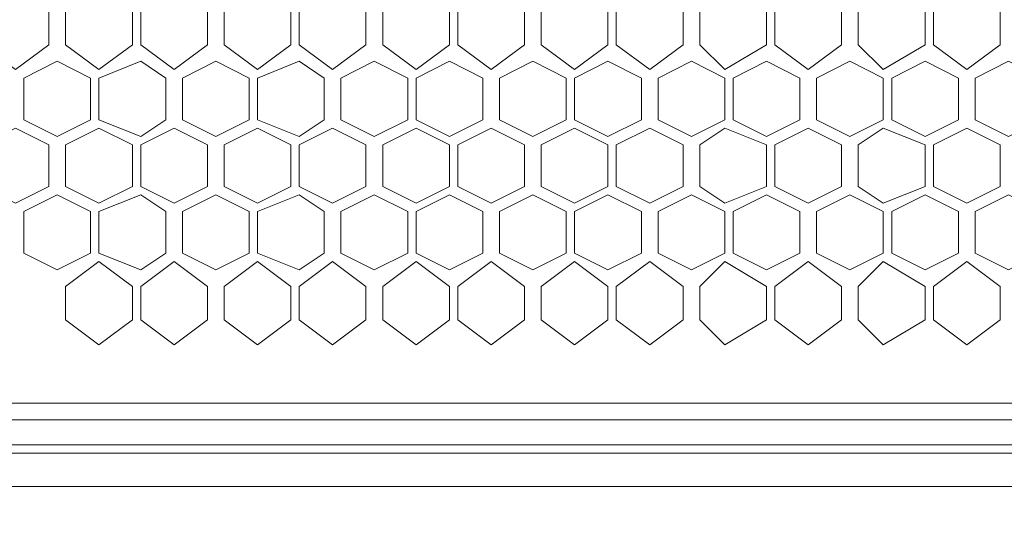
# Model space of a CAD drawing. Units: millimetres. Extents: x 23 to 133, y 12 to 67.
# Drawn here: x 84 to 87, y 19 to 20 of the extents above; entities that cross this region are included whole.
import ezdxf

# ---------------------------------------------------------------- set-up
doc = ezdxf.new("R2010")
doc.units = ezdxf.units.MM
doc.header["$MEASUREMENT"] = 0
doc.layers.add('layer 1', color=7, linetype='Continuous')

msp = doc.modelspace()

# ---------------------------------------------------------------- linework, layer by layer
at = {"layer": 'layer 1', "lineweight": 5}
for points, knots in [([(97.0716, 17.59), (97.0716, 17.59), (97.0926, 17.59), (97.0926, 17.59), (97.0926, 17.59), (97.0926, 66.4909), (97.0926, 66.4909), (97.0926, 66.4909), (97.0926, 66.5118), (97.0926, 66.5118), (97.0926, 66.5118), (97.0507, 66.5327), (97.0507, 66.5327), (97.0507, 66.5327), (96.8834, 66.5327), (96.8834, 66.5327), (96.8834, 66.5327), (96.8625, 66.5118), (96.8625, 66.5118), (96.8625, 66.5118), (96.8416, 66.4909), (96.8416, 66.4909), (96.8416, 66.4909), (83.4974, 66.4909), (83.4974, 66.4909)], [0, 0, 0, 0, 0.125, 0.125, 0.125, 0.25, 0.25, 0.25, 0.375, 0.375, 0.375, 0.5, 0.5, 0.5, 0.625, 0.625, 0.625, 0.75, 0.75, 0.75, 0.875, 0.875, 0.875, 1, 1, 1, 1]), ([(82.2842, 66.47), (82.2842, 66.47), (96.4233, 66.47), (96.4233, 66.47), (96.4233, 66.47), (96.4233, 14.9964), (96.4233, 14.9964), (96.4233, 14.9964), (97.0716, 14.9964), (97.0716, 14.9964), (97.0716, 14.9964), (97.0716, 18.7613), (97.0716, 18.7613)], [0, 0, 0, 0, 0.25, 0.25, 0.25, 0.5, 0.5, 0.5, 0.75, 0.75, 0.75, 1, 1, 1, 1]), ([(83.7065, 18.9495), (83.7065, 18.9495), (95.001, 18.9495), (95.001, 18.9495), (95.001, 18.9495), (95.001, 21.2084), (95.001, 21.2084), (95.001, 21.2084), (83.7065, 21.2084), (83.7065, 21.2084), (83.7065, 21.2084), (83.7065, 18.9704), (83.7065, 18.9704), (83.7065, 18.9704), (82.9954, 18.9704), (82.9954, 18.9704), (82.9954, 18.9704), (82.9536, 18.9913), (82.9536, 18.9913), (82.9536, 18.9913), (82.9326, 19.0541), (82.9326, 19.0541), (82.9326, 19.0541), (82.9326, 21.1247), (82.9326, 21.1247), (82.9326, 21.1247), (82.9536, 21.1666), (82.9536, 21.1666), (82.9536, 21.1666), (82.9954, 21.2084), (82.9954, 21.2084), (82.9954, 21.2084), (83.7065, 21.2084), (83.7065, 21.2084), (83.7065, 21.2084), (83.7065, 18.9495), (83.7065, 18.9495)], [0, 0, 0, 0, 0.083333, 0.083333, 0.083333, 0.166667, 0.166667, 0.166667, 0.25, 0.25, 0.25, 0.333333, 0.333333, 0.333333, 0.416667, 0.416667, 0.416667, 0.5, 0.5, 0.5, 0.583333, 0.583333, 0.583333, 0.666667, 0.666667, 0.666667, 0.75, 0.75, 0.75, 0.833333, 0.833333, 0.833333, 0.916667, 0.916667, 0.916667, 1, 1, 1, 1]), ([(84.334, 19.8907), (84.334, 19.8907), (84.2503, 19.828), (84.2503, 19.828), (84.2503, 19.828), (84.1667, 19.8907), (84.1667, 19.8907), (84.1667, 19.8907), (84.1667, 19.9744), (84.1667, 19.9744), (84.1667, 19.9744), (84.2503, 20.0371), (84.2503, 20.0371), (84.2503, 20.0371), (84.334, 19.9744), (84.334, 19.9744), (84.334, 19.9744), (84.334, 19.8907), (84.334, 19.8907)], [0, 0, 0, 0, 0.166667, 0.166667, 0.166667, 0.333333, 0.333333, 0.333333, 0.5, 0.5, 0.5, 0.666667, 0.666667, 0.666667, 0.833333, 0.833333, 0.833333, 1, 1, 1, 1]), ([(84.5431, 19.8907), (84.5431, 19.8907), (84.4595, 19.828), (84.4595, 19.828), (84.4595, 19.828), (84.3758, 19.8907), (84.3758, 19.8907), (84.3758, 19.8907), (84.3758, 19.9744), (84.3758, 19.9744), (84.3758, 19.9744), (84.4595, 20.0371), (84.4595, 20.0371), (84.4595, 20.0371), (84.5431, 19.9744), (84.5431, 19.9744), (84.5431, 19.9744), (84.5431, 19.8907), (84.5431, 19.8907)], [0, 0, 0, 0, 0.166667, 0.166667, 0.166667, 0.333333, 0.333333, 0.333333, 0.5, 0.5, 0.5, 0.666667, 0.666667, 0.666667, 0.833333, 0.833333, 0.833333, 1, 1, 1, 1]), ([(84.7314, 19.8907), (84.7314, 19.8907), (84.6477, 19.828), (84.6477, 19.828), (84.6477, 19.828), (84.5641, 19.8907), (84.5641, 19.8907), (84.5641, 19.8907), (84.5641, 19.9744), (84.5641, 19.9744), (84.5641, 19.9744), (84.6477, 20.0371), (84.6477, 20.0371), (84.6477, 20.0371), (84.7314, 19.9744), (84.7314, 19.9744), (84.7314, 19.9744), (84.7314, 19.8907), (84.7314, 19.8907)], [0, 0, 0, 0, 0.166667, 0.166667, 0.166667, 0.333333, 0.333333, 0.333333, 0.5, 0.5, 0.5, 0.666667, 0.666667, 0.666667, 0.833333, 0.833333, 0.833333, 1, 1, 1, 1]), ([(84.9405, 19.8907), (84.9405, 19.8907), (84.8569, 19.828), (84.8569, 19.828), (84.8569, 19.828), (84.7732, 19.8907), (84.7732, 19.8907), (84.7732, 19.8907), (84.7732, 19.9744), (84.7732, 19.9744), (84.7732, 19.9744), (84.8569, 20.0371), (84.8569, 20.0371), (84.8569, 20.0371), (84.9405, 19.9744), (84.9405, 19.9744), (84.9405, 19.9744), (84.9405, 19.8907), (84.9405, 19.8907)], [0, 0, 0, 0, 0.166667, 0.166667, 0.166667, 0.333333, 0.333333, 0.333333, 0.5, 0.5, 0.5, 0.666667, 0.666667, 0.666667, 0.833333, 0.833333, 0.833333, 1, 1, 1, 1]), ([(85.1288, 19.8907), (85.1288, 19.8907), (85.0451, 19.828), (85.0451, 19.828), (85.0451, 19.828), (84.9615, 19.8907), (84.9615, 19.8907), (84.9615, 19.8907), (84.9615, 19.9744), (84.9615, 19.9744), (84.9615, 19.9744), (85.0451, 20.0371), (85.0451, 20.0371), (85.0451, 20.0371), (85.1288, 19.9744), (85.1288, 19.9744), (85.1288, 19.9744), (85.1288, 19.8907), (85.1288, 19.8907)], [0, 0, 0, 0, 0.166667, 0.166667, 0.166667, 0.333333, 0.333333, 0.333333, 0.5, 0.5, 0.5, 0.666667, 0.666667, 0.666667, 0.833333, 0.833333, 0.833333, 1, 1, 1, 1]), ([(85.3379, 19.8907), (85.3379, 19.8907), (85.2543, 19.828), (85.2543, 19.828), (85.2543, 19.828), (85.1706, 19.8907), (85.1706, 19.8907), (85.1706, 19.8907), (85.1706, 19.9744), (85.1706, 19.9744), (85.1706, 19.9744), (85.2543, 20.0371), (85.2543, 20.0371), (85.2543, 20.0371), (85.3379, 19.9744), (85.3379, 19.9744), (85.3379, 19.9744), (85.3379, 19.8907), (85.3379, 19.8907)], [0, 0, 0, 0, 0.166667, 0.166667, 0.166667, 0.333333, 0.333333, 0.333333, 0.5, 0.5, 0.5, 0.666667, 0.666667, 0.666667, 0.833333, 0.833333, 0.833333, 1, 1, 1, 1]), ([(85.5262, 19.8907), (85.5262, 19.8907), (85.4425, 19.828), (85.4425, 19.828), (85.4425, 19.828), (85.3589, 19.8907), (85.3589, 19.8907), (85.3589, 19.8907), (85.3589, 19.9744), (85.3589, 19.9744), (85.3589, 19.9744), (85.4425, 20.0371), (85.4425, 20.0371), (85.4425, 20.0371), (85.5262, 19.9744), (85.5262, 19.9744), (85.5262, 19.9744), (85.5262, 19.8907), (85.5262, 19.8907)], [0, 0, 0, 0, 0.166667, 0.166667, 0.166667, 0.333333, 0.333333, 0.333333, 0.5, 0.5, 0.5, 0.666667, 0.666667, 0.666667, 0.833333, 0.833333, 0.833333, 1, 1, 1, 1]), ([(85.7353, 19.8907), (85.7353, 19.8907), (85.6517, 19.828), (85.6517, 19.828), (85.6517, 19.828), (85.568, 19.8907), (85.568, 19.8907), (85.568, 19.8907), (85.568, 19.9744), (85.568, 19.9744), (85.568, 19.9744), (85.6517, 20.0371), (85.6517, 20.0371), (85.6517, 20.0371), (85.7353, 19.9744), (85.7353, 19.9744), (85.7353, 19.9744), (85.7353, 19.8907), (85.7353, 19.8907)], [0, 0, 0, 0, 0.166667, 0.166667, 0.166667, 0.333333, 0.333333, 0.333333, 0.5, 0.5, 0.5, 0.666667, 0.666667, 0.666667, 0.833333, 0.833333, 0.833333, 1, 1, 1, 1]), ([(85.9236, 19.8907), (85.9236, 19.8907), (85.8399, 19.828), (85.8399, 19.828), (85.8399, 19.828), (85.7563, 19.8907), (85.7563, 19.8907), (85.7563, 19.8907), (85.7563, 19.9744), (85.7563, 19.9744), (85.7563, 19.9744), (85.8399, 20.0371), (85.8399, 20.0371), (85.8399, 20.0371), (85.9236, 19.9744), (85.9236, 19.9744), (85.9236, 19.9744), (85.9236, 19.8907), (85.9236, 19.8907)], [0, 0, 0, 0, 0.166667, 0.166667, 0.166667, 0.333333, 0.333333, 0.333333, 0.5, 0.5, 0.5, 0.666667, 0.666667, 0.666667, 0.833333, 0.833333, 0.833333, 1, 1, 1, 1]), ([(86.1327, 19.8907), (86.1327, 19.8907), (86.0282, 19.828), (86.0282, 19.828), (86.0282, 19.828), (85.9654, 19.8907), (85.9654, 19.8907), (85.9654, 19.8907), (85.9654, 19.9744), (85.9654, 19.9744), (85.9654, 19.9744), (86.0282, 20.0371), (86.0282, 20.0371), (86.0282, 20.0371), (86.1327, 19.9744), (86.1327, 19.9744), (86.1327, 19.9744), (86.1327, 19.8907), (86.1327, 19.8907)], [0, 0, 0, 0, 0.166667, 0.166667, 0.166667, 0.333333, 0.333333, 0.333333, 0.5, 0.5, 0.5, 0.666667, 0.666667, 0.666667, 0.833333, 0.833333, 0.833333, 1, 1, 1, 1]), ([(86.321, 19.8907), (86.321, 19.8907), (86.2373, 19.828), (86.2373, 19.828), (86.2373, 19.828), (86.1537, 19.8907), (86.1537, 19.8907), (86.1537, 19.8907), (86.1537, 19.9744), (86.1537, 19.9744), (86.1537, 19.9744), (86.2373, 20.0371), (86.2373, 20.0371), (86.2373, 20.0371), (86.321, 19.9744), (86.321, 19.9744), (86.321, 19.9744), (86.321, 19.8907), (86.321, 19.8907)], [0, 0, 0, 0, 0.166667, 0.166667, 0.166667, 0.333333, 0.333333, 0.333333, 0.5, 0.5, 0.5, 0.666667, 0.666667, 0.666667, 0.833333, 0.833333, 0.833333, 1, 1, 1, 1]), ([(86.5301, 19.8907), (86.5301, 19.8907), (86.4256, 19.828), (86.4256, 19.828), (86.4256, 19.828), (86.3628, 19.8907), (86.3628, 19.8907), (86.3628, 19.8907), (86.3628, 19.9744), (86.3628, 19.9744), (86.3628, 19.9744), (86.4256, 20.0371), (86.4256, 20.0371), (86.4256, 20.0371), (86.5301, 19.9744), (86.5301, 19.9744), (86.5301, 19.9744), (86.5301, 19.8907), (86.5301, 19.8907)], [0, 0, 0, 0, 0.166667, 0.166667, 0.166667, 0.333333, 0.333333, 0.333333, 0.5, 0.5, 0.5, 0.666667, 0.666667, 0.666667, 0.833333, 0.833333, 0.833333, 1, 1, 1, 1]), ([(86.7184, 19.8907), (86.7184, 19.8907), (86.6347, 19.828), (86.6347, 19.828), (86.6347, 19.828), (86.5511, 19.8907), (86.5511, 19.8907), (86.5511, 19.8907), (86.5511, 19.9744), (86.5511, 19.9744), (86.5511, 19.9744), (86.6347, 20.0371), (86.6347, 20.0371), (86.6347, 20.0371), (86.7184, 19.9744), (86.7184, 19.9744), (86.7184, 19.9744), (86.7184, 19.8907), (86.7184, 19.8907)], [0, 0, 0, 0, 0.166667, 0.166667, 0.166667, 0.333333, 0.333333, 0.333333, 0.5, 0.5, 0.5, 0.666667, 0.666667, 0.666667, 0.833333, 0.833333, 0.833333, 1, 1, 1, 1]), ([(84.4386, 19.7025), (84.4386, 19.7025), (84.3549, 19.6606), (84.3549, 19.6606), (84.3549, 19.6606), (84.2712, 19.7025), (84.2712, 19.7025), (84.2712, 19.7025), (84.2712, 19.807), (84.2712, 19.807), (84.2712, 19.807), (84.3549, 19.8489), (84.3549, 19.8489), (84.3549, 19.8489), (84.4386, 19.807), (84.4386, 19.807), (84.4386, 19.807), (84.4386, 19.7025), (84.4386, 19.7025)], [0, 0, 0, 0, 0.166667, 0.166667, 0.166667, 0.333333, 0.333333, 0.333333, 0.5, 0.5, 0.5, 0.666667, 0.666667, 0.666667, 0.833333, 0.833333, 0.833333, 1, 1, 1, 1]), ([(84.6268, 19.7025), (84.6268, 19.7025), (84.5641, 19.6606), (84.5641, 19.6606), (84.5641, 19.6606), (84.4595, 19.7025), (84.4595, 19.7025), (84.4595, 19.7025), (84.4595, 19.807), (84.4595, 19.807), (84.4595, 19.807), (84.5641, 19.8489), (84.5641, 19.8489), (84.5641, 19.8489), (84.6268, 19.807), (84.6268, 19.807), (84.6268, 19.807), (84.6268, 19.7025), (84.6268, 19.7025)], [0, 0, 0, 0, 0.166667, 0.166667, 0.166667, 0.333333, 0.333333, 0.333333, 0.5, 0.5, 0.5, 0.666667, 0.666667, 0.666667, 0.833333, 0.833333, 0.833333, 1, 1, 1, 1]), ([(84.836, 19.7025), (84.836, 19.7025), (84.7523, 19.6606), (84.7523, 19.6606), (84.7523, 19.6606), (84.6686, 19.7025), (84.6686, 19.7025), (84.6686, 19.7025), (84.6686, 19.807), (84.6686, 19.807), (84.6686, 19.807), (84.7523, 19.8489), (84.7523, 19.8489), (84.7523, 19.8489), (84.836, 19.807), (84.836, 19.807), (84.836, 19.807), (84.836, 19.7025), (84.836, 19.7025)], [0, 0, 0, 0, 0.166667, 0.166667, 0.166667, 0.333333, 0.333333, 0.333333, 0.5, 0.5, 0.5, 0.666667, 0.666667, 0.666667, 0.833333, 0.833333, 0.833333, 1, 1, 1, 1]), ([(85.0242, 19.7025), (85.0242, 19.7025), (84.9615, 19.6606), (84.9615, 19.6606), (84.9615, 19.6606), (84.8569, 19.7025), (84.8569, 19.7025), (84.8569, 19.7025), (84.8569, 19.807), (84.8569, 19.807), (84.8569, 19.807), (84.9615, 19.8489), (84.9615, 19.8489), (84.9615, 19.8489), (85.0242, 19.807), (85.0242, 19.807), (85.0242, 19.807), (85.0242, 19.7025), (85.0242, 19.7025)], [0, 0, 0, 0, 0.166667, 0.166667, 0.166667, 0.333333, 0.333333, 0.333333, 0.5, 0.5, 0.5, 0.666667, 0.666667, 0.666667, 0.833333, 0.833333, 0.833333, 1, 1, 1, 1]), ([(85.2334, 19.7025), (85.2334, 19.7025), (85.1497, 19.6606), (85.1497, 19.6606), (85.1497, 19.6606), (85.066, 19.7025), (85.066, 19.7025), (85.066, 19.7025), (85.066, 19.807), (85.066, 19.807), (85.066, 19.807), (85.1497, 19.8489), (85.1497, 19.8489), (85.1497, 19.8489), (85.2334, 19.807), (85.2334, 19.807), (85.2334, 19.807), (85.2334, 19.7025), (85.2334, 19.7025)], [0, 0, 0, 0, 0.166667, 0.166667, 0.166667, 0.333333, 0.333333, 0.333333, 0.5, 0.5, 0.5, 0.666667, 0.666667, 0.666667, 0.833333, 0.833333, 0.833333, 1, 1, 1, 1]), ([(85.4216, 19.7025), (85.4216, 19.7025), (85.3379, 19.6606), (85.3379, 19.6606), (85.3379, 19.6606), (85.2543, 19.7025), (85.2543, 19.7025), (85.2543, 19.7025), (85.2543, 19.807), (85.2543, 19.807), (85.2543, 19.807), (85.3379, 19.8489), (85.3379, 19.8489), (85.3379, 19.8489), (85.4216, 19.807), (85.4216, 19.807), (85.4216, 19.807), (85.4216, 19.7025), (85.4216, 19.7025)], [0, 0, 0, 0, 0.166667, 0.166667, 0.166667, 0.333333, 0.333333, 0.333333, 0.5, 0.5, 0.5, 0.666667, 0.666667, 0.666667, 0.833333, 0.833333, 0.833333, 1, 1, 1, 1]), ([(85.6308, 19.7025), (85.6308, 19.7025), (85.5471, 19.6606), (85.5471, 19.6606), (85.5471, 19.6606), (85.4634, 19.7025), (85.4634, 19.7025), (85.4634, 19.7025), (85.4634, 19.807), (85.4634, 19.807), (85.4634, 19.807), (85.5471, 19.8489), (85.5471, 19.8489), (85.5471, 19.8489), (85.6308, 19.807), (85.6308, 19.807), (85.6308, 19.807), (85.6308, 19.7025), (85.6308, 19.7025)], [0, 0, 0, 0, 0.166667, 0.166667, 0.166667, 0.333333, 0.333333, 0.333333, 0.5, 0.5, 0.5, 0.666667, 0.666667, 0.666667, 0.833333, 0.833333, 0.833333, 1, 1, 1, 1]), ([(85.819, 19.7025), (85.819, 19.7025), (85.7353, 19.6606), (85.7353, 19.6606), (85.7353, 19.6606), (85.6517, 19.7025), (85.6517, 19.7025), (85.6517, 19.7025), (85.6517, 19.807), (85.6517, 19.807), (85.6517, 19.807), (85.7353, 19.8489), (85.7353, 19.8489), (85.7353, 19.8489), (85.819, 19.807), (85.819, 19.807), (85.819, 19.807), (85.819, 19.7025), (85.819, 19.7025)], [0, 0, 0, 0, 0.166667, 0.166667, 0.166667, 0.333333, 0.333333, 0.333333, 0.5, 0.5, 0.5, 0.666667, 0.666667, 0.666667, 0.833333, 0.833333, 0.833333, 1, 1, 1, 1]), ([(86.0282, 19.7025), (86.0282, 19.7025), (85.9445, 19.6606), (85.9445, 19.6606), (85.9445, 19.6606), (85.8608, 19.7025), (85.8608, 19.7025), (85.8608, 19.7025), (85.8608, 19.807), (85.8608, 19.807), (85.8608, 19.807), (85.9445, 19.8489), (85.9445, 19.8489), (85.9445, 19.8489), (86.0282, 19.807), (86.0282, 19.807), (86.0282, 19.807), (86.0282, 19.7025), (86.0282, 19.7025)], [0, 0, 0, 0, 0.166667, 0.166667, 0.166667, 0.333333, 0.333333, 0.333333, 0.5, 0.5, 0.5, 0.666667, 0.666667, 0.666667, 0.833333, 0.833333, 0.833333, 1, 1, 1, 1]), ([(86.2164, 19.7025), (86.2164, 19.7025), (86.1327, 19.6606), (86.1327, 19.6606), (86.1327, 19.6606), (86.0491, 19.7025), (86.0491, 19.7025), (86.0491, 19.7025), (86.0491, 19.807), (86.0491, 19.807), (86.0491, 19.807), (86.1327, 19.8489), (86.1327, 19.8489), (86.1327, 19.8489), (86.2164, 19.807), (86.2164, 19.807), (86.2164, 19.807), (86.2164, 19.7025), (86.2164, 19.7025)], [0, 0, 0, 0, 0.166667, 0.166667, 0.166667, 0.333333, 0.333333, 0.333333, 0.5, 0.5, 0.5, 0.666667, 0.666667, 0.666667, 0.833333, 0.833333, 0.833333, 1, 1, 1, 1]), ([(86.4256, 19.7025), (86.4256, 19.7025), (86.3419, 19.6606), (86.3419, 19.6606), (86.3419, 19.6606), (86.2582, 19.7025), (86.2582, 19.7025), (86.2582, 19.7025), (86.2582, 19.807), (86.2582, 19.807), (86.2582, 19.807), (86.3419, 19.8489), (86.3419, 19.8489), (86.3419, 19.8489), (86.4256, 19.807), (86.4256, 19.807), (86.4256, 19.807), (86.4256, 19.7025), (86.4256, 19.7025)], [0, 0, 0, 0, 0.166667, 0.166667, 0.166667, 0.333333, 0.333333, 0.333333, 0.5, 0.5, 0.5, 0.666667, 0.666667, 0.666667, 0.833333, 0.833333, 0.833333, 1, 1, 1, 1]), ([(86.6138, 19.7025), (86.6138, 19.7025), (86.5301, 19.6606), (86.5301, 19.6606), (86.5301, 19.6606), (86.4465, 19.7025), (86.4465, 19.7025), (86.4465, 19.7025), (86.4465, 19.807), (86.4465, 19.807), (86.4465, 19.807), (86.5301, 19.8489), (86.5301, 19.8489), (86.5301, 19.8489), (86.6138, 19.807), (86.6138, 19.807), (86.6138, 19.807), (86.6138, 19.7025), (86.6138, 19.7025)], [0, 0, 0, 0, 0.166667, 0.166667, 0.166667, 0.333333, 0.333333, 0.333333, 0.5, 0.5, 0.5, 0.666667, 0.666667, 0.666667, 0.833333, 0.833333, 0.833333, 1, 1, 1, 1]), ([(86.823, 19.7025), (86.823, 19.7025), (86.7393, 19.6606), (86.7393, 19.6606), (86.7393, 19.6606), (86.6556, 19.7025), (86.6556, 19.7025), (86.6556, 19.7025), (86.6556, 19.807), (86.6556, 19.807), (86.6556, 19.807), (86.7393, 19.8489), (86.7393, 19.8489), (86.7393, 19.8489), (86.823, 19.807), (86.823, 19.807), (86.823, 19.807), (86.823, 19.7025), (86.823, 19.7025)], [0, 0, 0, 0, 0.166667, 0.166667, 0.166667, 0.333333, 0.333333, 0.333333, 0.5, 0.5, 0.5, 0.666667, 0.666667, 0.666667, 0.833333, 0.833333, 0.833333, 1, 1, 1, 1]), ([(84.334, 19.5351), (84.334, 19.5351), (84.2503, 19.4933), (84.2503, 19.4933), (84.2503, 19.4933), (84.1667, 19.5351), (84.1667, 19.5351), (84.1667, 19.5351), (84.1667, 19.6397), (84.1667, 19.6397), (84.1667, 19.6397), (84.2503, 19.6815), (84.2503, 19.6815), (84.2503, 19.6815), (84.334, 19.6397), (84.334, 19.6397), (84.334, 19.6397), (84.334, 19.5351), (84.334, 19.5351)], [0, 0, 0, 0, 0.166667, 0.166667, 0.166667, 0.333333, 0.333333, 0.333333, 0.5, 0.5, 0.5, 0.666667, 0.666667, 0.666667, 0.833333, 0.833333, 0.833333, 1, 1, 1, 1]), ([(84.5431, 19.5351), (84.5431, 19.5351), (84.4595, 19.4933), (84.4595, 19.4933), (84.4595, 19.4933), (84.3758, 19.5351), (84.3758, 19.5351), (84.3758, 19.5351), (84.3758, 19.6397), (84.3758, 19.6397), (84.3758, 19.6397), (84.4595, 19.6815), (84.4595, 19.6815), (84.4595, 19.6815), (84.5431, 19.6397), (84.5431, 19.6397), (84.5431, 19.6397), (84.5431, 19.5351), (84.5431, 19.5351)], [0, 0, 0, 0, 0.166667, 0.166667, 0.166667, 0.333333, 0.333333, 0.333333, 0.5, 0.5, 0.5, 0.666667, 0.666667, 0.666667, 0.833333, 0.833333, 0.833333, 1, 1, 1, 1]), ([(84.7314, 19.5351), (84.7314, 19.5351), (84.6477, 19.4933), (84.6477, 19.4933), (84.6477, 19.4933), (84.5641, 19.5351), (84.5641, 19.5351), (84.5641, 19.5351), (84.5641, 19.6397), (84.5641, 19.6397), (84.5641, 19.6397), (84.6477, 19.6815), (84.6477, 19.6815), (84.6477, 19.6815), (84.7314, 19.6397), (84.7314, 19.6397), (84.7314, 19.6397), (84.7314, 19.5351), (84.7314, 19.5351)], [0, 0, 0, 0, 0.166667, 0.166667, 0.166667, 0.333333, 0.333333, 0.333333, 0.5, 0.5, 0.5, 0.666667, 0.666667, 0.666667, 0.833333, 0.833333, 0.833333, 1, 1, 1, 1]), ([(84.9405, 19.5351), (84.9405, 19.5351), (84.8569, 19.4933), (84.8569, 19.4933), (84.8569, 19.4933), (84.7732, 19.5351), (84.7732, 19.5351), (84.7732, 19.5351), (84.7732, 19.6397), (84.7732, 19.6397), (84.7732, 19.6397), (84.8569, 19.6815), (84.8569, 19.6815), (84.8569, 19.6815), (84.9405, 19.6397), (84.9405, 19.6397), (84.9405, 19.6397), (84.9405, 19.5351), (84.9405, 19.5351)], [0, 0, 0, 0, 0.166667, 0.166667, 0.166667, 0.333333, 0.333333, 0.333333, 0.5, 0.5, 0.5, 0.666667, 0.666667, 0.666667, 0.833333, 0.833333, 0.833333, 1, 1, 1, 1]), ([(85.1288, 19.5351), (85.1288, 19.5351), (85.0451, 19.4933), (85.0451, 19.4933), (85.0451, 19.4933), (84.9615, 19.5351), (84.9615, 19.5351), (84.9615, 19.5351), (84.9615, 19.6397), (84.9615, 19.6397), (84.9615, 19.6397), (85.0451, 19.6815), (85.0451, 19.6815), (85.0451, 19.6815), (85.1288, 19.6397), (85.1288, 19.6397), (85.1288, 19.6397), (85.1288, 19.5351), (85.1288, 19.5351)], [0, 0, 0, 0, 0.166667, 0.166667, 0.166667, 0.333333, 0.333333, 0.333333, 0.5, 0.5, 0.5, 0.666667, 0.666667, 0.666667, 0.833333, 0.833333, 0.833333, 1, 1, 1, 1]), ([(85.3379, 19.5351), (85.3379, 19.5351), (85.2543, 19.4933), (85.2543, 19.4933), (85.2543, 19.4933), (85.1706, 19.5351), (85.1706, 19.5351), (85.1706, 19.5351), (85.1706, 19.6397), (85.1706, 19.6397), (85.1706, 19.6397), (85.2543, 19.6815), (85.2543, 19.6815), (85.2543, 19.6815), (85.3379, 19.6397), (85.3379, 19.6397), (85.3379, 19.6397), (85.3379, 19.5351), (85.3379, 19.5351)], [0, 0, 0, 0, 0.166667, 0.166667, 0.166667, 0.333333, 0.333333, 0.333333, 0.5, 0.5, 0.5, 0.666667, 0.666667, 0.666667, 0.833333, 0.833333, 0.833333, 1, 1, 1, 1]), ([(85.5262, 19.5351), (85.5262, 19.5351), (85.4425, 19.4933), (85.4425, 19.4933), (85.4425, 19.4933), (85.3589, 19.5351), (85.3589, 19.5351), (85.3589, 19.5351), (85.3589, 19.6397), (85.3589, 19.6397), (85.3589, 19.6397), (85.4425, 19.6815), (85.4425, 19.6815), (85.4425, 19.6815), (85.5262, 19.6397), (85.5262, 19.6397), (85.5262, 19.6397), (85.5262, 19.5351), (85.5262, 19.5351)], [0, 0, 0, 0, 0.166667, 0.166667, 0.166667, 0.333333, 0.333333, 0.333333, 0.5, 0.5, 0.5, 0.666667, 0.666667, 0.666667, 0.833333, 0.833333, 0.833333, 1, 1, 1, 1]), ([(85.7353, 19.5351), (85.7353, 19.5351), (85.6517, 19.4933), (85.6517, 19.4933), (85.6517, 19.4933), (85.568, 19.5351), (85.568, 19.5351), (85.568, 19.5351), (85.568, 19.6397), (85.568, 19.6397), (85.568, 19.6397), (85.6517, 19.6815), (85.6517, 19.6815), (85.6517, 19.6815), (85.7353, 19.6397), (85.7353, 19.6397), (85.7353, 19.6397), (85.7353, 19.5351), (85.7353, 19.5351)], [0, 0, 0, 0, 0.166667, 0.166667, 0.166667, 0.333333, 0.333333, 0.333333, 0.5, 0.5, 0.5, 0.666667, 0.666667, 0.666667, 0.833333, 0.833333, 0.833333, 1, 1, 1, 1]), ([(85.9236, 19.5351), (85.9236, 19.5351), (85.8399, 19.4933), (85.8399, 19.4933), (85.8399, 19.4933), (85.7563, 19.5351), (85.7563, 19.5351), (85.7563, 19.5351), (85.7563, 19.6397), (85.7563, 19.6397), (85.7563, 19.6397), (85.8399, 19.6815), (85.8399, 19.6815), (85.8399, 19.6815), (85.9236, 19.6397), (85.9236, 19.6397), (85.9236, 19.6397), (85.9236, 19.5351), (85.9236, 19.5351)], [0, 0, 0, 0, 0.166667, 0.166667, 0.166667, 0.333333, 0.333333, 0.333333, 0.5, 0.5, 0.5, 0.666667, 0.666667, 0.666667, 0.833333, 0.833333, 0.833333, 1, 1, 1, 1]), ([(86.1327, 19.5351), (86.1327, 19.5351), (86.0282, 19.4933), (86.0282, 19.4933), (86.0282, 19.4933), (85.9654, 19.5351), (85.9654, 19.5351), (85.9654, 19.5351), (85.9654, 19.6397), (85.9654, 19.6397), (85.9654, 19.6397), (86.0282, 19.6815), (86.0282, 19.6815), (86.0282, 19.6815), (86.1327, 19.6397), (86.1327, 19.6397), (86.1327, 19.6397), (86.1327, 19.5351), (86.1327, 19.5351)], [0, 0, 0, 0, 0.166667, 0.166667, 0.166667, 0.333333, 0.333333, 0.333333, 0.5, 0.5, 0.5, 0.666667, 0.666667, 0.666667, 0.833333, 0.833333, 0.833333, 1, 1, 1, 1]), ([(86.321, 19.5351), (86.321, 19.5351), (86.2373, 19.4933), (86.2373, 19.4933), (86.2373, 19.4933), (86.1537, 19.5351), (86.1537, 19.5351), (86.1537, 19.5351), (86.1537, 19.6397), (86.1537, 19.6397), (86.1537, 19.6397), (86.2373, 19.6815), (86.2373, 19.6815), (86.2373, 19.6815), (86.321, 19.6397), (86.321, 19.6397), (86.321, 19.6397), (86.321, 19.5351), (86.321, 19.5351)], [0, 0, 0, 0, 0.166667, 0.166667, 0.166667, 0.333333, 0.333333, 0.333333, 0.5, 0.5, 0.5, 0.666667, 0.666667, 0.666667, 0.833333, 0.833333, 0.833333, 1, 1, 1, 1]), ([(86.5301, 19.5351), (86.5301, 19.5351), (86.4256, 19.4933), (86.4256, 19.4933), (86.4256, 19.4933), (86.3628, 19.5351), (86.3628, 19.5351), (86.3628, 19.5351), (86.3628, 19.6397), (86.3628, 19.6397), (86.3628, 19.6397), (86.4256, 19.6815), (86.4256, 19.6815), (86.4256, 19.6815), (86.5301, 19.6397), (86.5301, 19.6397), (86.5301, 19.6397), (86.5301, 19.5351), (86.5301, 19.5351)], [0, 0, 0, 0, 0.166667, 0.166667, 0.166667, 0.333333, 0.333333, 0.333333, 0.5, 0.5, 0.5, 0.666667, 0.666667, 0.666667, 0.833333, 0.833333, 0.833333, 1, 1, 1, 1]), ([(86.7184, 19.5351), (86.7184, 19.5351), (86.6347, 19.4933), (86.6347, 19.4933), (86.6347, 19.4933), (86.5511, 19.5351), (86.5511, 19.5351), (86.5511, 19.5351), (86.5511, 19.6397), (86.5511, 19.6397), (86.5511, 19.6397), (86.6347, 19.6815), (86.6347, 19.6815), (86.6347, 19.6815), (86.7184, 19.6397), (86.7184, 19.6397), (86.7184, 19.6397), (86.7184, 19.5351), (86.7184, 19.5351)], [0, 0, 0, 0, 0.166667, 0.166667, 0.166667, 0.333333, 0.333333, 0.333333, 0.5, 0.5, 0.5, 0.666667, 0.666667, 0.666667, 0.833333, 0.833333, 0.833333, 1, 1, 1, 1]), ([(84.4386, 19.3678), (84.4386, 19.3678), (84.3549, 19.326), (84.3549, 19.326), (84.3549, 19.326), (84.2712, 19.3678), (84.2712, 19.3678), (84.2712, 19.3678), (84.2712, 19.4724), (84.2712, 19.4724), (84.2712, 19.4724), (84.3549, 19.5142), (84.3549, 19.5142), (84.3549, 19.5142), (84.4386, 19.4724), (84.4386, 19.4724), (84.4386, 19.4724), (84.4386, 19.3678), (84.4386, 19.3678)], [0, 0, 0, 0, 0.166667, 0.166667, 0.166667, 0.333333, 0.333333, 0.333333, 0.5, 0.5, 0.5, 0.666667, 0.666667, 0.666667, 0.833333, 0.833333, 0.833333, 1, 1, 1, 1]), ([(84.6268, 19.3678), (84.6268, 19.3678), (84.5641, 19.326), (84.5641, 19.326), (84.5641, 19.326), (84.4595, 19.3678), (84.4595, 19.3678), (84.4595, 19.3678), (84.4595, 19.4724), (84.4595, 19.4724), (84.4595, 19.4724), (84.5641, 19.5142), (84.5641, 19.5142), (84.5641, 19.5142), (84.6268, 19.4724), (84.6268, 19.4724), (84.6268, 19.4724), (84.6268, 19.3678), (84.6268, 19.3678)], [0, 0, 0, 0, 0.166667, 0.166667, 0.166667, 0.333333, 0.333333, 0.333333, 0.5, 0.5, 0.5, 0.666667, 0.666667, 0.666667, 0.833333, 0.833333, 0.833333, 1, 1, 1, 1]), ([(84.836, 19.3678), (84.836, 19.3678), (84.7523, 19.326), (84.7523, 19.326), (84.7523, 19.326), (84.6686, 19.3678), (84.6686, 19.3678), (84.6686, 19.3678), (84.6686, 19.4724), (84.6686, 19.4724), (84.6686, 19.4724), (84.7523, 19.5142), (84.7523, 19.5142), (84.7523, 19.5142), (84.836, 19.4724), (84.836, 19.4724), (84.836, 19.4724), (84.836, 19.3678), (84.836, 19.3678)], [0, 0, 0, 0, 0.166667, 0.166667, 0.166667, 0.333333, 0.333333, 0.333333, 0.5, 0.5, 0.5, 0.666667, 0.666667, 0.666667, 0.833333, 0.833333, 0.833333, 1, 1, 1, 1]), ([(85.0242, 19.3678), (85.0242, 19.3678), (84.9615, 19.326), (84.9615, 19.326), (84.9615, 19.326), (84.8569, 19.3678), (84.8569, 19.3678), (84.8569, 19.3678), (84.8569, 19.4724), (84.8569, 19.4724), (84.8569, 19.4724), (84.9615, 19.5142), (84.9615, 19.5142), (84.9615, 19.5142), (85.0242, 19.4724), (85.0242, 19.4724), (85.0242, 19.4724), (85.0242, 19.3678), (85.0242, 19.3678)], [0, 0, 0, 0, 0.166667, 0.166667, 0.166667, 0.333333, 0.333333, 0.333333, 0.5, 0.5, 0.5, 0.666667, 0.666667, 0.666667, 0.833333, 0.833333, 0.833333, 1, 1, 1, 1]), ([(85.2334, 19.3678), (85.2334, 19.3678), (85.1497, 19.326), (85.1497, 19.326), (85.1497, 19.326), (85.066, 19.3678), (85.066, 19.3678), (85.066, 19.3678), (85.066, 19.4724), (85.066, 19.4724), (85.066, 19.4724), (85.1497, 19.5142), (85.1497, 19.5142), (85.1497, 19.5142), (85.2334, 19.4724), (85.2334, 19.4724), (85.2334, 19.4724), (85.2334, 19.3678), (85.2334, 19.3678)], [0, 0, 0, 0, 0.166667, 0.166667, 0.166667, 0.333333, 0.333333, 0.333333, 0.5, 0.5, 0.5, 0.666667, 0.666667, 0.666667, 0.833333, 0.833333, 0.833333, 1, 1, 1, 1]), ([(85.4216, 19.3678), (85.4216, 19.3678), (85.3379, 19.326), (85.3379, 19.326), (85.3379, 19.326), (85.2543, 19.3678), (85.2543, 19.3678), (85.2543, 19.3678), (85.2543, 19.4724), (85.2543, 19.4724), (85.2543, 19.4724), (85.3379, 19.5142), (85.3379, 19.5142), (85.3379, 19.5142), (85.4216, 19.4724), (85.4216, 19.4724), (85.4216, 19.4724), (85.4216, 19.3678), (85.4216, 19.3678)], [0, 0, 0, 0, 0.166667, 0.166667, 0.166667, 0.333333, 0.333333, 0.333333, 0.5, 0.5, 0.5, 0.666667, 0.666667, 0.666667, 0.833333, 0.833333, 0.833333, 1, 1, 1, 1]), ([(85.6308, 19.3678), (85.6308, 19.3678), (85.5471, 19.326), (85.5471, 19.326), (85.5471, 19.326), (85.4634, 19.3678), (85.4634, 19.3678), (85.4634, 19.3678), (85.4634, 19.4724), (85.4634, 19.4724), (85.4634, 19.4724), (85.5471, 19.5142), (85.5471, 19.5142), (85.5471, 19.5142), (85.6308, 19.4724), (85.6308, 19.4724), (85.6308, 19.4724), (85.6308, 19.3678), (85.6308, 19.3678)], [0, 0, 0, 0, 0.166667, 0.166667, 0.166667, 0.333333, 0.333333, 0.333333, 0.5, 0.5, 0.5, 0.666667, 0.666667, 0.666667, 0.833333, 0.833333, 0.833333, 1, 1, 1, 1]), ([(85.819, 19.3678), (85.819, 19.3678), (85.7353, 19.326), (85.7353, 19.326), (85.7353, 19.326), (85.6517, 19.3678), (85.6517, 19.3678), (85.6517, 19.3678), (85.6517, 19.4724), (85.6517, 19.4724), (85.6517, 19.4724), (85.7353, 19.5142), (85.7353, 19.5142), (85.7353, 19.5142), (85.819, 19.4724), (85.819, 19.4724), (85.819, 19.4724), (85.819, 19.3678), (85.819, 19.3678)], [0, 0, 0, 0, 0.166667, 0.166667, 0.166667, 0.333333, 0.333333, 0.333333, 0.5, 0.5, 0.5, 0.666667, 0.666667, 0.666667, 0.833333, 0.833333, 0.833333, 1, 1, 1, 1]), ([(86.0282, 19.3678), (86.0282, 19.3678), (85.9445, 19.326), (85.9445, 19.326), (85.9445, 19.326), (85.8608, 19.3678), (85.8608, 19.3678), (85.8608, 19.3678), (85.8608, 19.4724), (85.8608, 19.4724), (85.8608, 19.4724), (85.9445, 19.5142), (85.9445, 19.5142), (85.9445, 19.5142), (86.0282, 19.4724), (86.0282, 19.4724), (86.0282, 19.4724), (86.0282, 19.3678), (86.0282, 19.3678)], [0, 0, 0, 0, 0.166667, 0.166667, 0.166667, 0.333333, 0.333333, 0.333333, 0.5, 0.5, 0.5, 0.666667, 0.666667, 0.666667, 0.833333, 0.833333, 0.833333, 1, 1, 1, 1]), ([(86.2164, 19.3678), (86.2164, 19.3678), (86.1327, 19.326), (86.1327, 19.326), (86.1327, 19.326), (86.0491, 19.3678), (86.0491, 19.3678), (86.0491, 19.3678), (86.0491, 19.4724), (86.0491, 19.4724), (86.0491, 19.4724), (86.1327, 19.5142), (86.1327, 19.5142), (86.1327, 19.5142), (86.2164, 19.4724), (86.2164, 19.4724), (86.2164, 19.4724), (86.2164, 19.3678), (86.2164, 19.3678)], [0, 0, 0, 0, 0.166667, 0.166667, 0.166667, 0.333333, 0.333333, 0.333333, 0.5, 0.5, 0.5, 0.666667, 0.666667, 0.666667, 0.833333, 0.833333, 0.833333, 1, 1, 1, 1]), ([(86.4256, 19.3678), (86.4256, 19.3678), (86.3419, 19.326), (86.3419, 19.326), (86.3419, 19.326), (86.2582, 19.3678), (86.2582, 19.3678), (86.2582, 19.3678), (86.2582, 19.4724), (86.2582, 19.4724), (86.2582, 19.4724), (86.3419, 19.5142), (86.3419, 19.5142), (86.3419, 19.5142), (86.4256, 19.4724), (86.4256, 19.4724), (86.4256, 19.4724), (86.4256, 19.3678), (86.4256, 19.3678)], [0, 0, 0, 0, 0.166667, 0.166667, 0.166667, 0.333333, 0.333333, 0.333333, 0.5, 0.5, 0.5, 0.666667, 0.666667, 0.666667, 0.833333, 0.833333, 0.833333, 1, 1, 1, 1]), ([(86.6138, 19.3678), (86.6138, 19.3678), (86.5301, 19.326), (86.5301, 19.326), (86.5301, 19.326), (86.4465, 19.3678), (86.4465, 19.3678), (86.4465, 19.3678), (86.4465, 19.4724), (86.4465, 19.4724), (86.4465, 19.4724), (86.5301, 19.5142), (86.5301, 19.5142), (86.5301, 19.5142), (86.6138, 19.4724), (86.6138, 19.4724), (86.6138, 19.4724), (86.6138, 19.3678), (86.6138, 19.3678)], [0, 0, 0, 0, 0.166667, 0.166667, 0.166667, 0.333333, 0.333333, 0.333333, 0.5, 0.5, 0.5, 0.666667, 0.666667, 0.666667, 0.833333, 0.833333, 0.833333, 1, 1, 1, 1]), ([(86.823, 19.3678), (86.823, 19.3678), (86.7393, 19.326), (86.7393, 19.326), (86.7393, 19.326), (86.6556, 19.3678), (86.6556, 19.3678), (86.6556, 19.3678), (86.6556, 19.4724), (86.6556, 19.4724), (86.6556, 19.4724), (86.7393, 19.5142), (86.7393, 19.5142), (86.7393, 19.5142), (86.823, 19.4724), (86.823, 19.4724), (86.823, 19.4724), (86.823, 19.3678), (86.823, 19.3678)], [0, 0, 0, 0, 0.166667, 0.166667, 0.166667, 0.333333, 0.333333, 0.333333, 0.5, 0.5, 0.5, 0.666667, 0.666667, 0.666667, 0.833333, 0.833333, 0.833333, 1, 1, 1, 1]), ([(84.5431, 19.2005), (84.5431, 19.2005), (84.4595, 19.1377), (84.4595, 19.1377), (84.4595, 19.1377), (84.3758, 19.2005), (84.3758, 19.2005), (84.3758, 19.2005), (84.3758, 19.2841), (84.3758, 19.2841), (84.3758, 19.2841), (84.4595, 19.3469), (84.4595, 19.3469), (84.4595, 19.3469), (84.5431, 19.2841), (84.5431, 19.2841), (84.5431, 19.2841), (84.5431, 19.2005), (84.5431, 19.2005)], [0, 0, 0, 0, 0.166667, 0.166667, 0.166667, 0.333333, 0.333333, 0.333333, 0.5, 0.5, 0.5, 0.666667, 0.666667, 0.666667, 0.833333, 0.833333, 0.833333, 1, 1, 1, 1]), ([(84.7314, 19.2005), (84.7314, 19.2005), (84.6477, 19.1377), (84.6477, 19.1377), (84.6477, 19.1377), (84.5641, 19.2005), (84.5641, 19.2005), (84.5641, 19.2005), (84.5641, 19.2841), (84.5641, 19.2841), (84.5641, 19.2841), (84.6477, 19.3469), (84.6477, 19.3469), (84.6477, 19.3469), (84.7314, 19.2841), (84.7314, 19.2841), (84.7314, 19.2841), (84.7314, 19.2005), (84.7314, 19.2005)], [0, 0, 0, 0, 0.166667, 0.166667, 0.166667, 0.333333, 0.333333, 0.333333, 0.5, 0.5, 0.5, 0.666667, 0.666667, 0.666667, 0.833333, 0.833333, 0.833333, 1, 1, 1, 1]), ([(84.9405, 19.2005), (84.9405, 19.2005), (84.8569, 19.1377), (84.8569, 19.1377), (84.8569, 19.1377), (84.7732, 19.2005), (84.7732, 19.2005), (84.7732, 19.2005), (84.7732, 19.2841), (84.7732, 19.2841), (84.7732, 19.2841), (84.8569, 19.3469), (84.8569, 19.3469), (84.8569, 19.3469), (84.9405, 19.2841), (84.9405, 19.2841), (84.9405, 19.2841), (84.9405, 19.2005), (84.9405, 19.2005)], [0, 0, 0, 0, 0.166667, 0.166667, 0.166667, 0.333333, 0.333333, 0.333333, 0.5, 0.5, 0.5, 0.666667, 0.666667, 0.666667, 0.833333, 0.833333, 0.833333, 1, 1, 1, 1]), ([(85.1288, 19.2005), (85.1288, 19.2005), (85.0451, 19.1377), (85.0451, 19.1377), (85.0451, 19.1377), (84.9615, 19.2005), (84.9615, 19.2005), (84.9615, 19.2005), (84.9615, 19.2841), (84.9615, 19.2841), (84.9615, 19.2841), (85.0451, 19.3469), (85.0451, 19.3469), (85.0451, 19.3469), (85.1288, 19.2841), (85.1288, 19.2841), (85.1288, 19.2841), (85.1288, 19.2005), (85.1288, 19.2005)], [0, 0, 0, 0, 0.166667, 0.166667, 0.166667, 0.333333, 0.333333, 0.333333, 0.5, 0.5, 0.5, 0.666667, 0.666667, 0.666667, 0.833333, 0.833333, 0.833333, 1, 1, 1, 1]), ([(85.3379, 19.2005), (85.3379, 19.2005), (85.2543, 19.1377), (85.2543, 19.1377), (85.2543, 19.1377), (85.1706, 19.2005), (85.1706, 19.2005), (85.1706, 19.2005), (85.1706, 19.2841), (85.1706, 19.2841), (85.1706, 19.2841), (85.2543, 19.3469), (85.2543, 19.3469), (85.2543, 19.3469), (85.3379, 19.2841), (85.3379, 19.2841), (85.3379, 19.2841), (85.3379, 19.2005), (85.3379, 19.2005)], [0, 0, 0, 0, 0.166667, 0.166667, 0.166667, 0.333333, 0.333333, 0.333333, 0.5, 0.5, 0.5, 0.666667, 0.666667, 0.666667, 0.833333, 0.833333, 0.833333, 1, 1, 1, 1]), ([(85.5262, 19.2005), (85.5262, 19.2005), (85.4425, 19.1377), (85.4425, 19.1377), (85.4425, 19.1377), (85.3589, 19.2005), (85.3589, 19.2005), (85.3589, 19.2005), (85.3589, 19.2841), (85.3589, 19.2841), (85.3589, 19.2841), (85.4425, 19.3469), (85.4425, 19.3469), (85.4425, 19.3469), (85.5262, 19.2841), (85.5262, 19.2841), (85.5262, 19.2841), (85.5262, 19.2005), (85.5262, 19.2005)], [0, 0, 0, 0, 0.166667, 0.166667, 0.166667, 0.333333, 0.333333, 0.333333, 0.5, 0.5, 0.5, 0.666667, 0.666667, 0.666667, 0.833333, 0.833333, 0.833333, 1, 1, 1, 1]), ([(85.7353, 19.2005), (85.7353, 19.2005), (85.6517, 19.1377), (85.6517, 19.1377), (85.6517, 19.1377), (85.568, 19.2005), (85.568, 19.2005), (85.568, 19.2005), (85.568, 19.2841), (85.568, 19.2841), (85.568, 19.2841), (85.6517, 19.3469), (85.6517, 19.3469), (85.6517, 19.3469), (85.7353, 19.2841), (85.7353, 19.2841), (85.7353, 19.2841), (85.7353, 19.2005), (85.7353, 19.2005)], [0, 0, 0, 0, 0.166667, 0.166667, 0.166667, 0.333333, 0.333333, 0.333333, 0.5, 0.5, 0.5, 0.666667, 0.666667, 0.666667, 0.833333, 0.833333, 0.833333, 1, 1, 1, 1]), ([(85.9236, 19.2005), (85.9236, 19.2005), (85.8399, 19.1377), (85.8399, 19.1377), (85.8399, 19.1377), (85.7563, 19.2005), (85.7563, 19.2005), (85.7563, 19.2005), (85.7563, 19.2841), (85.7563, 19.2841), (85.7563, 19.2841), (85.8399, 19.3469), (85.8399, 19.3469), (85.8399, 19.3469), (85.9236, 19.2841), (85.9236, 19.2841), (85.9236, 19.2841), (85.9236, 19.2005), (85.9236, 19.2005)], [0, 0, 0, 0, 0.166667, 0.166667, 0.166667, 0.333333, 0.333333, 0.333333, 0.5, 0.5, 0.5, 0.666667, 0.666667, 0.666667, 0.833333, 0.833333, 0.833333, 1, 1, 1, 1]), ([(86.1327, 19.2005), (86.1327, 19.2005), (86.0282, 19.1377), (86.0282, 19.1377), (86.0282, 19.1377), (85.9654, 19.2005), (85.9654, 19.2005), (85.9654, 19.2005), (85.9654, 19.2841), (85.9654, 19.2841), (85.9654, 19.2841), (86.0282, 19.3469), (86.0282, 19.3469), (86.0282, 19.3469), (86.1327, 19.2841), (86.1327, 19.2841), (86.1327, 19.2841), (86.1327, 19.2005), (86.1327, 19.2005)], [0, 0, 0, 0, 0.166667, 0.166667, 0.166667, 0.333333, 0.333333, 0.333333, 0.5, 0.5, 0.5, 0.666667, 0.666667, 0.666667, 0.833333, 0.833333, 0.833333, 1, 1, 1, 1]), ([(86.321, 19.2005), (86.321, 19.2005), (86.2373, 19.1377), (86.2373, 19.1377), (86.2373, 19.1377), (86.1537, 19.2005), (86.1537, 19.2005), (86.1537, 19.2005), (86.1537, 19.2841), (86.1537, 19.2841), (86.1537, 19.2841), (86.2373, 19.3469), (86.2373, 19.3469), (86.2373, 19.3469), (86.321, 19.2841), (86.321, 19.2841), (86.321, 19.2841), (86.321, 19.2005), (86.321, 19.2005)], [0, 0, 0, 0, 0.166667, 0.166667, 0.166667, 0.333333, 0.333333, 0.333333, 0.5, 0.5, 0.5, 0.666667, 0.666667, 0.666667, 0.833333, 0.833333, 0.833333, 1, 1, 1, 1]), ([(86.5301, 19.2005), (86.5301, 19.2005), (86.4256, 19.1377), (86.4256, 19.1377), (86.4256, 19.1377), (86.3628, 19.2005), (86.3628, 19.2005), (86.3628, 19.2005), (86.3628, 19.2841), (86.3628, 19.2841), (86.3628, 19.2841), (86.4256, 19.3469), (86.4256, 19.3469), (86.4256, 19.3469), (86.5301, 19.2841), (86.5301, 19.2841), (86.5301, 19.2841), (86.5301, 19.2005), (86.5301, 19.2005)], [0, 0, 0, 0, 0.166667, 0.166667, 0.166667, 0.333333, 0.333333, 0.333333, 0.5, 0.5, 0.5, 0.666667, 0.666667, 0.666667, 0.833333, 0.833333, 0.833333, 1, 1, 1, 1]), ([(86.7184, 19.2005), (86.7184, 19.2005), (86.6347, 19.1377), (86.6347, 19.1377), (86.6347, 19.1377), (86.5511, 19.2005), (86.5511, 19.2005), (86.5511, 19.2005), (86.5511, 19.2841), (86.5511, 19.2841), (86.5511, 19.2841), (86.6347, 19.3469), (86.6347, 19.3469), (86.6347, 19.3469), (86.7184, 19.2841), (86.7184, 19.2841), (86.7184, 19.2841), (86.7184, 19.2005), (86.7184, 19.2005)], [0, 0, 0, 0, 0.166667, 0.166667, 0.166667, 0.333333, 0.333333, 0.333333, 0.5, 0.5, 0.5, 0.666667, 0.666667, 0.666667, 0.833333, 0.833333, 0.833333, 1, 1, 1, 1]), ([(96.4233, 18.8658), (96.4233, 18.8658), (96.3396, 18.8658), (96.3396, 18.8658), (96.3396, 18.8658), (96.1095, 18.8658), (96.1095, 18.8658), (96.1095, 18.8658), (82.598, 18.8658), (82.598, 18.8658), (82.598, 18.8658), (82.3679, 18.8658), (82.3679, 18.8658), (82.3679, 18.8658), (82.2842, 18.8658), (82.2842, 18.8658)], [0, 0, 0, 0, 0.2, 0.2, 0.2, 0.4, 0.4, 0.4, 0.6, 0.6, 0.6, 0.8, 0.8, 0.8, 1, 1, 1, 1])]:
    msp.add_open_spline(points, degree=3, knots=knots, dxfattribs=at)
for points in [[(83.7065, 18.9913), (83.7065, 18.9913), (95.001, 18.9913), (95.001, 18.9913)], [(83.6019, 18.8867), (83.6019, 18.8867), (95.1056, 18.8867), (95.1056, 18.8867)], [(96.4233, 18.7822), (96.4233, 18.7822), (82.2842, 18.7822), (82.2842, 18.7822)]]:
    msp.add_open_spline(points, degree=3, dxfattribs=at)

doc.saveas('drawing.dxf')
